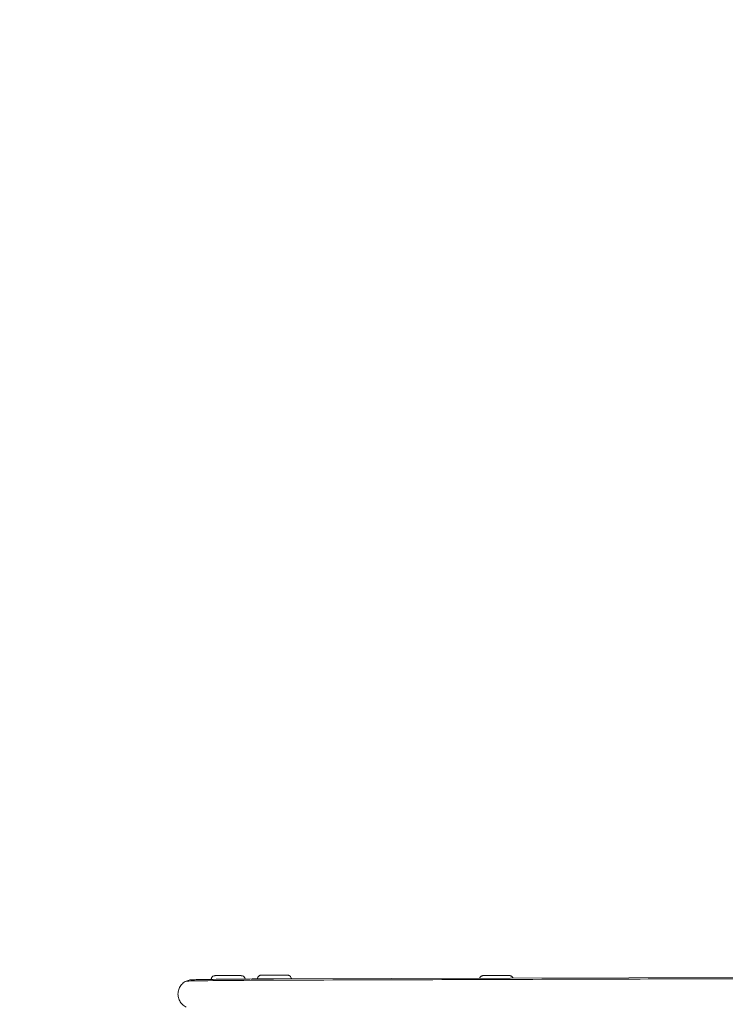
# Model space of a CAD drawing. Units: millimetres. Extents: x -2532 to 13043, y -4802 to 10693.
# Drawn here: x -905 to -708, y 1089 to 1364 of the extents above; entities that cross this region are included whole.
import ezdxf

# ---------------------------------------------------------------- set-up
doc = ezdxf.new("R2010")
doc.units = ezdxf.units.MM
doc.header["$LTSCALE"] = 0.2
doc.header["$MEASUREMENT"] = 0
doc.header["$PDMODE"] = 1
doc.layers.add('HAGS-Dim Plan', color=7, linetype='Continuous', lineweight=100)
for name, color, linetype in [('HAGS-Dim Plan - ASTM F1487', 7, 'Continuous'), ('HAGS-Dim Plan - CSA Z614', 7, 'Continuous'), ('HAGS-Plan', 7, 'Continuous')]:
    doc.layers.add(name, color=color, linetype=linetype)
doc.styles.get("Standard").update_dxf_attribs({"font": 'g13f12d.shx', "height": 300})
doc.dimstyles.new('HAGS - Dim Plan', dxfattribs={"dimtxt": 300, "dimasz": 200, "dimexe": 0.18, "dimexo": 0.0625, "dimgap": 150, "dimtad": 0, "dimlfac": 0.001, "dimrnd": 0.05, "dimzin": 1, "dimdsep": 46, "dimtxsty": 'Standard', "dimblk": 'HAGS - Dim Plan arrow', "dimcen": 0.1, "dimse1": 1, "dimse2": 1, "dimclrd": 1, "dimadec": 0, "dimazin": 0, "dimtfac": 1, "dimtofl": 0, "dimtmove": 0, "dimatfit": 3, "dimfxl": 1, "dimtolj": 1, "dimtzin": 0, "dimarcsym": 0})
doc.dimstyles.new('HAGS - Dim Plan ASTM', dxfattribs={"dimtxt": 300, "dimasz": 200, "dimexe": 0.18, "dimexo": 0.0625, "dimgap": 150, "dimtad": 0, "dimlfac": 0.001, "dimrnd": 0.05, "dimzin": 1, "dimdsep": 46, "dimtxsty": 'Standard', "dimblk": 'HAGS - Dim Plan arrow', "dimcen": 0.1, "dimse1": 1, "dimse2": 1, "dimclrd": 1, "dimadec": 0, "dimazin": 0, "dimtfac": 1, "dimtofl": 0, "dimtmove": 0, "dimatfit": 3, "dimfxl": 1, "dimtolj": 1, "dimtzin": 0, "dimarcsym": 0})

# ---------------------------------------------------------------- blocks, each defined once
blk = doc.blocks.new('HAGS - Dim Plan arrow')
at = {"color": 1, "lineweight": 0}
blk.add_lwpolyline([(0, 0, 0, 0.35, 0), (-1, 0, 0.015, 0.015, 0)], format="xyseb", dxfattribs=at)
blk = doc.blocks.new('*D35')
at = {"layer": 'Defpoints', "color": 0, "transparency": 16777216}
for p in [(10241.4, 10196.57), (-2501.98, 1334.01), (10241.4, -257.34)]:
    blk.add_point(p, dxfattribs=at)
at = {"layer": 'HAGS-Dim Plan - CSA Z614', "color": 1, "lineweight": -2, "transparency": 16777216}
for p, q in [((-2301.98, 10196.57), (3024.46, 10196.57)), ((10041.4, 10196.57), (4719.46, 10196.57))]:
    blk.add_line(p, q, dxfattribs=at)
at = {"layer": 'HAGS-Dim Plan - CSA Z614', "color": 1, "lineweight": -2, "transparency": 16777216, "xscale": 200, "yscale": 200, "zscale": 200, "rotation": 180}
blk.add_blockref('HAGS - Dim Plan arrow', (-2501.98, 10196.57), dxfattribs=at)
at = {"layer": 'HAGS-Dim Plan - CSA Z614', "color": 1, "lineweight": -2, "transparency": 16777216, "xscale": 200, "yscale": 200, "zscale": 200}
blk.add_blockref('HAGS - Dim Plan arrow', (10241.4, 10196.57), dxfattribs=at)
at = {"layer": 'HAGS-Dim Plan - CSA Z614', "color": 0, "transparency": 16777216, "char_height": 300, "attachment_point": 5}
for s, insert in [('\\A1;12.74m', (3871.96, 10496.6)), ('\\A1;[41\'-10"]', (3871.96, 9881.57))]:
    blk.add_mtext(s, dxfattribs=dict(at, insert=insert))
blk = doc.blocks.new('*D36')
at = {"layer": 'Defpoints', "color": 0, "transparency": 16777216}
for p in [(8707.43, 8960.65), (8707.43, 1668, 2022), (-866.86, 1083.24)]:
    blk.add_point(p, dxfattribs=at)
at = {"layer": 'HAGS-Dim Plan - CSA Z614', "color": 1, "lineweight": -2, "transparency": 16777216}
for p, q in [((-666.86, 8960.65), (3162.79, 8960.65)), ((8507.43, 8960.65), (4677.79, 8960.65))]:
    blk.add_line(p, q, dxfattribs=at)
at = {"layer": 'HAGS-Dim Plan - CSA Z614', "color": 1, "lineweight": -2, "transparency": 16777216, "xscale": 200, "yscale": 200, "zscale": 200, "rotation": 180}
blk.add_blockref('HAGS - Dim Plan arrow', (-866.86, 8960.65), dxfattribs=at)
at = {"layer": 'HAGS-Dim Plan - CSA Z614', "color": 1, "lineweight": -2, "transparency": 16777216, "xscale": 200, "yscale": 200, "zscale": 200}
blk.add_blockref('HAGS - Dim Plan arrow', (8707.43, 8960.65), dxfattribs=at)
at = {"layer": 'HAGS-Dim Plan - CSA Z614', "color": 0, "transparency": 16777216, "char_height": 300, "attachment_point": 5}
for s, insert in [('\\A1;9.57m', (3920.29, 9260.65)), ('\\A1;[31\'-5"]', (3920.29, 8645.65))]:
    blk.add_mtext(s, dxfattribs=dict(at, insert=insert))
blk = doc.blocks.new('*D39')
at = {"layer": 'Defpoints', "color": 0, "transparency": 16777216}
for p in [(10275.91, 9999.08), (-2531.98, 1000.51), (10275.91, -361.58)]:
    blk.add_point(p, dxfattribs=at)
at = {"layer": 'HAGS-Dim Plan - ASTM F1487', "color": 1, "lineweight": -2, "transparency": 16777216}
for p, q in [((-2331.98, 9999.08), (3221.53, 9999.08)), ((10075.91, 9999.08), (4522.4, 9999.08))]:
    blk.add_line(p, q, dxfattribs=at)
at = {"layer": 'HAGS-Dim Plan - ASTM F1487', "color": 1, "lineweight": -2, "transparency": 16777216, "xscale": 200, "yscale": 200, "zscale": 200, "rotation": 180}
blk.add_blockref('HAGS - Dim Plan arrow', (-2531.98, 9999.08), dxfattribs=at)
at = {"layer": 'HAGS-Dim Plan - ASTM F1487', "color": 1, "lineweight": -2, "transparency": 16777216, "xscale": 200, "yscale": 200, "zscale": 200}
blk.add_blockref('HAGS - Dim Plan arrow', (10275.91, 9999.08), dxfattribs=at)
at = {"layer": 'HAGS-Dim Plan - ASTM F1487', "color": 0, "transparency": 16777216, "char_height": 300, "attachment_point": 5}
for s, insert in [('\\A1;12.81m', (3871.96, 10299.11)), ("\\A1;[42']", (3871.96, 9684.08))]:
    blk.add_mtext(s, dxfattribs=dict(at, insert=insert))
blk = doc.blocks.new('*D40')
at = {"layer": 'Defpoints', "color": 0, "transparency": 16777216}
for p in [(8707.43, 8783.08), (8707.43, 1668, 2022), (-866.86, 1083.24)]:
    blk.add_point(p, dxfattribs=at)
at = {"layer": 'HAGS-Dim Plan - ASTM F1487', "color": 1, "lineweight": -2, "transparency": 16777216}
for p, q in [((-666.86, 8783.08), (3162.79, 8783.08)), ((8507.43, 8783.08), (4677.79, 8783.08))]:
    blk.add_line(p, q, dxfattribs=at)
at = {"layer": 'HAGS-Dim Plan - ASTM F1487', "color": 1, "lineweight": -2, "transparency": 16777216, "xscale": 200, "yscale": 200, "zscale": 200, "rotation": 180}
blk.add_blockref('HAGS - Dim Plan arrow', (-866.86, 8783.08), dxfattribs=at)
at = {"layer": 'HAGS-Dim Plan - ASTM F1487', "color": 1, "lineweight": -2, "transparency": 16777216, "xscale": 200, "yscale": 200, "zscale": 200}
blk.add_blockref('HAGS - Dim Plan arrow', (8707.43, 8783.08), dxfattribs=at)
at = {"layer": 'HAGS-Dim Plan - ASTM F1487', "color": 0, "transparency": 16777216, "char_height": 300, "attachment_point": 5}
for s, insert in [('\\A1;9.57m', (3920.29, 9083.08)), ('\\A1;[31\'-5"]', (3920.29, 8468.08))]:
    blk.add_mtext(s, dxfattribs=dict(at, insert=insert))
blk = doc.blocks.new('*D41')
at = {"layer": 'Defpoints', "color": 0, "transparency": 16777216}
for p in [(8707.43, 8337.31), (8707.43, 1668, 2022), (-860.88, 902.77, 323.66)]:
    blk.add_point(p, dxfattribs=at)
at = {"layer": 'HAGS-Dim Plan', "color": 1, "lineweight": -2, "transparency": 16777216}
for p, q in [((-660.88, 8337.31), (3311.63, 8337.31)), ((8507.43, 8337.31), (4534.93, 8337.31))]:
    blk.add_line(p, q, dxfattribs=at)
at = {"layer": 'HAGS-Dim Plan', "color": 1, "lineweight": -2, "transparency": 16777216, "xscale": 200, "yscale": 200, "zscale": 200, "rotation": 180}
blk.add_blockref('HAGS - Dim Plan arrow', (-860.88, 8337.31), dxfattribs=at)
at = {"layer": 'HAGS-Dim Plan', "color": 1, "lineweight": -2, "transparency": 16777216, "xscale": 200, "yscale": 200, "zscale": 200}
blk.add_blockref('HAGS - Dim Plan arrow', (8707.43, 8337.31), dxfattribs=at)
at = {"layer": 'HAGS-Dim Plan', "color": 0, "transparency": 16777216, "insert": (3923.28, 8337.31), "char_height": 300, "attachment_point": 5}
blk.add_mtext('\\A1;9.55m', dxfattribs=at)

msp = doc.modelspace()

# ---------------------------------------------------------------- linework, layer by layer
at = {"layer": 'HAGS-Plan', "lineweight": 0}
msp.add_line((-682.478, 1096.118), (-834.179, 1095.629), dxfattribs=at)
for centre, major_axis, ratio, start_param, end_param in [((-836.643, 1091.618), (-0.028, 4), 0.9057588, -0.0075977, -0.0006168), ((-830.663, 1095.612), (-7.345, -0.01), 0.0033541, -1.0695625, -0.6193778)]:
    msp.add_ellipse(centre, major_axis=major_axis, ratio=ratio, start_param=start_param, end_param=end_param, dxfattribs=at)
for points, knots in [([(-851.609, 1095.491), (-851.604, 1095.585), (-851.586, 1095.677), (-851.524, 1095.87), (-851.475, 1095.963), (-851.36, 1096.134), (-851.296, 1096.2), (-851.152, 1096.327), (-851.085, 1096.365), (-850.931, 1096.448), (-850.876, 1096.463), (-850.747, 1096.503), (-850.715, 1096.506), (-850.662, 1096.514), (-850.646, 1096.516), (-850.619, 1096.519), (-850.61, 1096.52), (-850.589, 1096.521), (-850.581, 1096.522), (-850.559, 1096.523), (-850.55, 1096.524), (-850.497, 1096.526), (-850.464, 1096.526), (-850.38, 1096.527), (-850.347, 1096.527), (-850.271, 1096.528), (-850.228, 1096.528), (-850.133, 1096.529), (-850.081, 1096.529), (-849.969, 1096.53), (-849.909, 1096.53), (-849.789, 1096.531), (-849.729, 1096.531), (-849.602, 1096.531), (-849.536, 1096.532), (-849.396, 1096.532), (-849.324, 1096.532), (-849.175, 1096.533), (-849.098, 1096.533), (-848.941, 1096.533), (-848.86, 1096.534), (-848.693, 1096.534), (-848.608, 1096.534), (-848.432, 1096.534), (-848.343, 1096.534), (-848.162, 1096.535), (-848.07, 1096.535), (-847.886, 1096.535), (-847.792, 1096.535), (-847.602, 1096.535), (-847.505, 1096.535), (-847.311, 1096.535), (-847.213, 1096.535), (-847.019, 1096.535), (-846.922, 1096.535), (-846.728, 1096.535), (-846.631, 1096.535), (-846.436, 1096.535), (-846.339, 1096.535), (-846.145, 1096.535), (-846.049, 1096.535), (-845.86, 1096.535), (-845.767, 1096.535), (-845.583, 1096.535), (-845.493, 1096.535), (-845.314, 1096.534), (-845.225, 1096.534), (-845.052, 1096.534), (-844.967, 1096.534), (-844.803, 1096.533), (-844.723, 1096.533), (-844.568, 1096.533), (-844.493, 1096.533), (-844.348, 1096.532), (-844.277, 1096.532), (-844.141, 1096.532), (-844.076, 1096.531), (-843.953, 1096.531), (-843.895, 1096.531), (-843.784, 1096.53), (-843.732, 1096.53), (-843.634, 1096.529), (-843.588, 1096.529), (-843.503, 1096.528), (-843.464, 1096.528), (-843.394, 1096.527), (-843.362, 1096.527), (-843.286, 1096.526), (-843.25, 1096.526), (-843.202, 1096.525), (-843.189, 1096.524), (-843.16, 1096.523), (-843.154, 1096.523), (-843.138, 1096.522), (-843.129, 1096.521), (-843.11, 1096.519), (-843.103, 1096.519), (-843.081, 1096.516), (-843.065, 1096.515), (-843.01, 1096.506), (-842.979, 1096.503), (-842.859, 1096.467), (-842.805, 1096.454), (-842.649, 1096.372), (-842.584, 1096.336), (-842.454, 1096.225), (-842.404, 1096.177), (-842.277, 1096.019), (-842.197, 1095.888), (-842.138, 1095.673), (-842.129, 1095.628), (-842.122, 1095.581)], [3.1417834, 3.1417834, 3.1417834, 3.1417834, 3.1426163, 3.1426163, 3.1437521, 3.1437521, 3.1452465, 3.1452465, 3.1476004, 3.1476004, 3.1521478, 3.1521478, 3.1615967, 3.1615967, 3.1707138, 3.1707138, 3.1805939, 3.1805939, 3.1954594, 3.1954594, 3.227992, 3.227992, 3.3963394, 3.3963394, 3.4860825, 3.4860825, 3.5773079, 3.5773079, 3.668611, 3.668611, 3.7585135, 3.7585135, 3.8386442, 3.8386442, 3.9198339, 3.9198339, 4.0010349, 4.0010349, 4.0811948, 4.0811948, 4.1608701, 4.1608701, 4.2415846, 4.2415846, 4.3223032, 4.3223032, 4.4019896, 4.4019896, 4.4815698, 4.4815698, 4.5621838, 4.5621838, 4.6427989, 4.6427989, 4.7223821, 4.7223821, 4.8019453, 4.8019453, 4.8825394, 4.8825394, 4.9631322, 4.9631322, 5.0426921, 5.0426921, 5.1222832, 5.1222832, 5.2029024, 5.2029024, 5.2835173, 5.2835173, 5.3630968, 5.3630968, 5.4428067, 5.4428067, 5.523539, 5.523539, 5.6042593, 5.6042593, 5.6839387, 5.6839387, 5.7642183, 5.7642183, 5.8454872, 5.8454872, 5.9267018, 5.9267018, 6.006863, 6.006863, 6.1450282, 6.1450282, 6.2141108, 6.2141108, 6.2313815, 6.2313815, 6.245965, 6.245965, 6.2527779, 6.2527779, 6.2630559, 6.2630559, 6.2721591, 6.2721591, 6.2770239, 6.2770239, 6.2793842, 6.2793842, 6.2806152, 6.2806152, 6.2823021, 6.2823021, 6.2827266, 6.2827266, 6.2827266, 6.2827266]), ([(-838.67, 1095.605), (-838.668, 1095.713), (-838.649, 1095.82), (-838.583, 1096.026), (-838.534, 1096.119), (-838.419, 1096.29), (-838.355, 1096.356), (-838.211, 1096.482), (-838.144, 1096.521), (-837.99, 1096.604), (-837.935, 1096.619), (-837.806, 1096.658), (-837.774, 1096.661), (-837.721, 1096.67), (-837.705, 1096.672), (-837.678, 1096.675), (-837.669, 1096.675), (-837.648, 1096.677), (-837.64, 1096.678), (-837.618, 1096.679), (-837.609, 1096.679), (-837.556, 1096.681), (-837.523, 1096.682), (-837.439, 1096.683), (-837.406, 1096.683), (-837.33, 1096.684), (-837.287, 1096.684), (-837.192, 1096.685), (-837.14, 1096.685), (-837.028, 1096.686), (-836.968, 1096.686), (-836.848, 1096.686), (-836.788, 1096.687), (-836.661, 1096.687), (-836.595, 1096.687), (-836.456, 1096.688), (-836.383, 1096.688), (-836.234, 1096.688), (-836.157, 1096.689), (-836, 1096.689), (-835.919, 1096.689), (-835.753, 1096.69), (-835.667, 1096.69), (-835.491, 1096.69), (-835.402, 1096.69), (-835.221, 1096.69), (-835.13, 1096.69), (-834.945, 1096.691), (-834.851, 1096.691), (-834.661, 1096.691), (-834.565, 1096.691), (-834.37, 1096.691), (-834.272, 1096.691), (-834.078, 1096.691), (-833.981, 1096.691), (-833.787, 1096.691), (-833.69, 1096.691), (-833.495, 1096.691), (-833.398, 1096.691), (-833.204, 1096.691), (-833.108, 1096.691), (-832.919, 1096.691), (-832.826, 1096.691), (-832.643, 1096.69), (-832.552, 1096.69), (-832.373, 1096.69), (-832.284, 1096.69), (-832.111, 1096.69), (-832.026, 1096.689), (-831.862, 1096.689), (-831.782, 1096.689), (-831.628, 1096.689), (-831.552, 1096.688), (-831.407, 1096.688), (-831.336, 1096.688), (-831.2, 1096.687), (-831.135, 1096.687), (-831.012, 1096.687), (-830.954, 1096.686), (-830.843, 1096.686), (-830.791, 1096.685), (-830.693, 1096.685), (-830.647, 1096.685), (-830.562, 1096.684), (-830.523, 1096.684), (-830.453, 1096.683), (-830.421, 1096.683), (-830.345, 1096.682), (-830.309, 1096.681), (-830.261, 1096.68), (-830.248, 1096.68), (-830.219, 1096.679), (-830.213, 1096.678), (-830.197, 1096.677), (-830.188, 1096.677), (-830.169, 1096.675), (-830.162, 1096.675), (-830.14, 1096.672), (-830.124, 1096.67), (-830.069, 1096.662), (-830.038, 1096.658), (-829.918, 1096.623), (-829.864, 1096.609), (-829.708, 1096.528), (-829.643, 1096.491), (-829.513, 1096.381), (-829.463, 1096.333), (-829.337, 1096.175), (-829.256, 1096.044), (-829.19, 1095.801), (-829.177, 1095.724), (-829.172, 1095.645)], [3.1416601, 3.1416601, 3.1416601, 3.1416601, 3.1426163, 3.1426163, 3.1437521, 3.1437521, 3.1452465, 3.1452465, 3.1476004, 3.1476004, 3.1521478, 3.1521478, 3.1615967, 3.1615967, 3.1707138, 3.1707138, 3.1805939, 3.1805939, 3.1954594, 3.1954594, 3.227992, 3.227992, 3.3963394, 3.3963394, 3.4860825, 3.4860825, 3.5773079, 3.5773079, 3.668611, 3.668611, 3.7585135, 3.7585135, 3.8386442, 3.8386442, 3.9198339, 3.9198339, 4.0010349, 4.0010349, 4.0811948, 4.0811948, 4.1608701, 4.1608701, 4.2415846, 4.2415846, 4.3223032, 4.3223032, 4.4019896, 4.4019896, 4.4815698, 4.4815698, 4.5621838, 4.5621838, 4.6427989, 4.6427989, 4.7223821, 4.7223821, 4.8019453, 4.8019453, 4.8825394, 4.8825394, 4.9631322, 4.9631322, 5.0426921, 5.0426921, 5.1222832, 5.1222832, 5.2029024, 5.2029024, 5.2835173, 5.2835173, 5.3630968, 5.3630968, 5.4428067, 5.4428067, 5.523539, 5.523539, 5.6042593, 5.6042593, 5.6839387, 5.6839387, 5.7642183, 5.7642183, 5.8454872, 5.8454872, 5.9267018, 5.9267018, 6.006863, 6.006863, 6.1450282, 6.1450282, 6.2141108, 6.2141108, 6.2313815, 6.2313815, 6.245965, 6.245965, 6.2527779, 6.2527779, 6.2630559, 6.2630559, 6.2721591, 6.2721591, 6.2770239, 6.2770239, 6.2793842, 6.2793842, 6.2806152, 6.2806152, 6.2823021, 6.2823021, 6.2830011, 6.2830011, 6.2830011, 6.2830011]), ([(-776.578, 1095.814), (-776.544, 1095.912), (-776.5, 1095.993), (-776.39, 1096.157), (-776.325, 1096.223), (-776.182, 1096.349), (-776.115, 1096.388), (-775.961, 1096.471), (-775.906, 1096.486), (-775.776, 1096.526), (-775.744, 1096.528), (-775.691, 1096.537), (-775.676, 1096.539), (-775.649, 1096.542), (-775.639, 1096.543), (-775.619, 1096.544), (-775.611, 1096.545), (-775.588, 1096.546), (-775.579, 1096.546), (-775.526, 1096.548), (-775.494, 1096.549), (-775.41, 1096.55), (-775.377, 1096.55), (-775.3, 1096.551), (-775.257, 1096.551), (-775.162, 1096.552), (-775.11, 1096.552), (-774.999, 1096.553), (-774.939, 1096.553), (-774.818, 1096.554), (-774.759, 1096.554), (-774.632, 1096.554), (-774.565, 1096.555), (-774.426, 1096.555), (-774.354, 1096.555), (-774.205, 1096.556), (-774.128, 1096.556), (-773.97, 1096.556), (-773.89, 1096.556), (-773.723, 1096.557), (-773.637, 1096.557), (-773.462, 1096.557), (-773.372, 1096.557), (-773.191, 1096.558), (-773.1, 1096.558), (-772.915, 1096.558), (-772.822, 1096.558), (-772.632, 1096.558), (-772.535, 1096.558), (-772.341, 1096.558), (-772.243, 1096.558), (-772.048, 1096.558), (-771.951, 1096.558), (-771.757, 1096.558), (-771.66, 1096.558), (-771.466, 1096.558), (-771.368, 1096.558), (-771.175, 1096.558), (-771.079, 1096.558), (-770.89, 1096.558), (-770.797, 1096.558), (-770.613, 1096.558), (-770.523, 1096.557), (-770.343, 1096.557), (-770.255, 1096.557), (-770.081, 1096.557), (-769.997, 1096.557), (-769.832, 1096.556), (-769.753, 1096.556), (-769.598, 1096.556), (-769.523, 1096.555), (-769.377, 1096.555), (-769.306, 1096.555), (-769.171, 1096.554), (-769.106, 1096.554), (-768.983, 1096.554), (-768.924, 1096.553), (-768.814, 1096.553), (-768.762, 1096.553), (-768.663, 1096.552), (-768.617, 1096.552), (-768.532, 1096.551), (-768.494, 1096.551), (-768.423, 1096.55), (-768.392, 1096.55), (-768.316, 1096.549), (-768.279, 1096.549), (-768.232, 1096.547), (-768.219, 1096.547), (-768.19, 1096.546), (-768.183, 1096.546), (-768.168, 1096.545), (-768.159, 1096.544), (-768.14, 1096.542), (-768.133, 1096.542), (-768.111, 1096.539), (-768.094, 1096.538), (-768.04, 1096.529), (-768.009, 1096.525), (-767.889, 1096.49), (-767.835, 1096.477), (-767.678, 1096.395), (-767.614, 1096.359), (-767.484, 1096.248), (-767.433, 1096.2), (-767.323, 1096.061), (-767.262, 1095.967), (-767.214, 1095.844)], [3.14273, 3.14273, 3.14273, 3.14273, 3.1437521, 3.1437521, 3.1452465, 3.1452465, 3.1476004, 3.1476004, 3.1521478, 3.1521478, 3.1615967, 3.1615967, 3.1707138, 3.1707138, 3.1805939, 3.1805939, 3.1954594, 3.1954594, 3.227992, 3.227992, 3.3963394, 3.3963394, 3.4860825, 3.4860825, 3.5773079, 3.5773079, 3.668611, 3.668611, 3.7585135, 3.7585135, 3.8386442, 3.8386442, 3.9198339, 3.9198339, 4.0010349, 4.0010349, 4.0811948, 4.0811948, 4.1608701, 4.1608701, 4.2415846, 4.2415846, 4.3223032, 4.3223032, 4.4019896, 4.4019896, 4.4815698, 4.4815698, 4.5621838, 4.5621838, 4.6427989, 4.6427989, 4.7223821, 4.7223821, 4.8019453, 4.8019453, 4.8825394, 4.8825394, 4.9631322, 4.9631322, 5.0426921, 5.0426921, 5.1222832, 5.1222832, 5.2029024, 5.2029024, 5.2835173, 5.2835173, 5.3630968, 5.3630968, 5.4428067, 5.4428067, 5.523539, 5.523539, 5.6042593, 5.6042593, 5.6839387, 5.6839387, 5.7642183, 5.7642183, 5.8454872, 5.8454872, 5.9267018, 5.9267018, 6.006863, 6.006863, 6.1450282, 6.1450282, 6.2141108, 6.2141108, 6.2313815, 6.2313815, 6.245965, 6.245965, 6.2527779, 6.2527779, 6.2630559, 6.2630559, 6.2721591, 6.2721591, 6.2770239, 6.2770239, 6.2793842, 6.2793842, 6.2806152, 6.2806152, 6.2819405, 6.2819405, 6.2819405, 6.2819405]), ([(-858.588, 1087.749), (-858.967, 1087.926), (-859.323, 1088.167), (-859.942, 1088.748), (-860.21, 1089.097), (-860.619, 1089.856), (-860.764, 1090.277), (-860.909, 1091.132), (-860.911, 1091.577), (-860.774, 1092.434), (-860.633, 1092.856), (-860.228, 1093.624), (-859.959, 1093.978), (-859.335, 1094.57), (-858.973, 1094.817), (-858.588, 1094.997)], [0, 0, 0, 0, 1.2582594, 1.2582594, 2.5462124, 2.5462124, 3.8466353, 3.8466353, 5.1477847, 5.1477847, 6.4492116, 6.4492116, 7.750383, 7.750383, 9.0303591, 9.0303591, 9.0303591, 9.0303591]), ([(-858.588, 1094.997), (-858.4, 1095.085), (-858.204, 1095.159), (-857.849, 1095.261), (-857.687, 1095.297), (-857.451, 1095.336), (-857.368, 1095.346), (-857.244, 1095.359), (-857.198, 1095.363), (-857.153, 1095.366), (-857.146, 1095.366), (-857.139, 1095.367)], [0, 0, 0, 0, 0.6239697, 0.6239697, 1.1188709, 1.1188709, 1.4004898, 1.4004898, 1.6387056, 1.6387056, 1.6906956, 1.6906956, 1.6906956, 1.6906956]), ([(-858.568, 1094.999), (-857.969, 1095.042), (-855.923, 1095.084), (-849.077, 1095.166), (-844.251, 1095.206), (-838.177, 1095.244)], [-0.079133607, -0.079133607, -0.079133607, -0.079133607, -0.039523901, -0.039523901, 0, 0, 0, 0]), ([(-857.156, 1095.365), (-856.891, 1095.384), (-856.629, 1095.394), (-855.688, 1095.424), (-854.893, 1095.441), (-853.068, 1095.472), (-852.131, 1095.485), (-850.005, 1095.511), (-848.822, 1095.523), (-846.203, 1095.548), (-844.767, 1095.561), (-841.643, 1095.585), (-839.953, 1095.597), (-837.658, 1095.612), (-837.168, 1095.615), (-836.668, 1095.618)], [0, 0, 0, 0, 10.0004471, 10.0004471, 26.166462, 26.166462, 38.7018893, 38.7018893, 50.9261777, 50.9261777, 63.1004777, 63.1004777, 75.3046392, 75.3046392, 78.5491573, 78.5491573, 78.5491573, 78.5491573]), ([(-838.177, 1095.244), (-837.913, 1095.246), (-837.515, 1095.248), (-836.473, 1095.253), (-835.962, 1095.254), (-835.411, 1095.256)], [-0.0052453048, -0.0052453048, -0.0052453048, -0.0052453048, -0.002325621, -0.002325621, 0, 0, 0, 0]), ([(-835.411, 1095.256), (-808.298, 1095.344), (-781.185, 1095.431), (-730.207, 1095.595), (-706.342, 1095.672), (-682.478, 1095.749)], [-0.23006215, -0.23006215, -0.23006215, -0.23006215, -0.11503108, -0.11503108, -0.01378221, -0.01378221, -0.01378221, -0.01378221])]:
    msp.add_open_spline(points, degree=3, knots=knots, dxfattribs=at)
msp.add_open_spline([(-858.588, 1094.997), (-858.586, 1094.998), (-858.579, 1094.999), (-858.568, 1094.999)], degree=3, dxfattribs=at)

# ---------------------------------------------------------------- dimensions: what is measured, and where the dimension line sits
at = {"layer": 'HAGS-Dim Plan'}
dim = msp.add_linear_dim(base=(8707.432, 8337.307), p1=(-860.875, 902.765, 323.661), p2=(8707.432, 1668, 2022), dimstyle='HAGS - Dim Plan', override={"dimpost": 'm'}, dxfattribs=at)
dim.commit()
dim.dimension.update_dxf_attribs({"geometry": '*D41', "text_midpoint": (3923.278, 8337.307)})
at = {"layer": 'HAGS-Dim Plan - ASTM F1487'}
dim = msp.add_linear_dim(base=(10275.911, 9999.081), p1=(-2531.984, 1000.508), p2=(10275.911, -361.576), dimstyle='HAGS - Dim Plan ASTM', override={"dimrnd": 0.01, "dimpost": 'm\\X'}, dxfattribs=at)
dim.commit()
dim.dimension.update_dxf_attribs({"geometry": '*D39', "text_midpoint": (3871.963, 9999.081), "dimtype": 160})
dim = msp.add_linear_dim(base=(8707.432, 8783.077), p1=(-866.857, 1083.24), p2=(8707.432, 1668, 2022), dimstyle='HAGS - Dim Plan ASTM', override={"dimrnd": 0.01, "dimpost": 'm\\X'}, dxfattribs=at)
dim.commit()
dim.dimension.update_dxf_attribs({"geometry": '*D40', "text_midpoint": (3920.287, 8783.077)})
at = {"layer": 'HAGS-Dim Plan - CSA Z614'}
for base, p1, p2, picture, middle in [((10241.397, 10196.568), (-2501.984, 1334.008), (10241.397, -257.337), '*D35', (3871.963, 10196.568)), ((8707.432, 8960.652), (-866.857, 1083.24), (8707.432, 1668, 2022), '*D36', (3920.287, 8960.652))]:
    dim = msp.add_linear_dim(base=base, p1=p1, p2=p2, dimstyle='HAGS - Dim Plan ASTM', override={"dimrnd": 0.01, "dimpost": 'm\\X'}, dxfattribs=at)
    dim.commit()
    dim.dimension.update_dxf_attribs({"geometry": picture, "text_midpoint": middle, "dimtype": 160})

doc.saveas('drawing.dxf')
